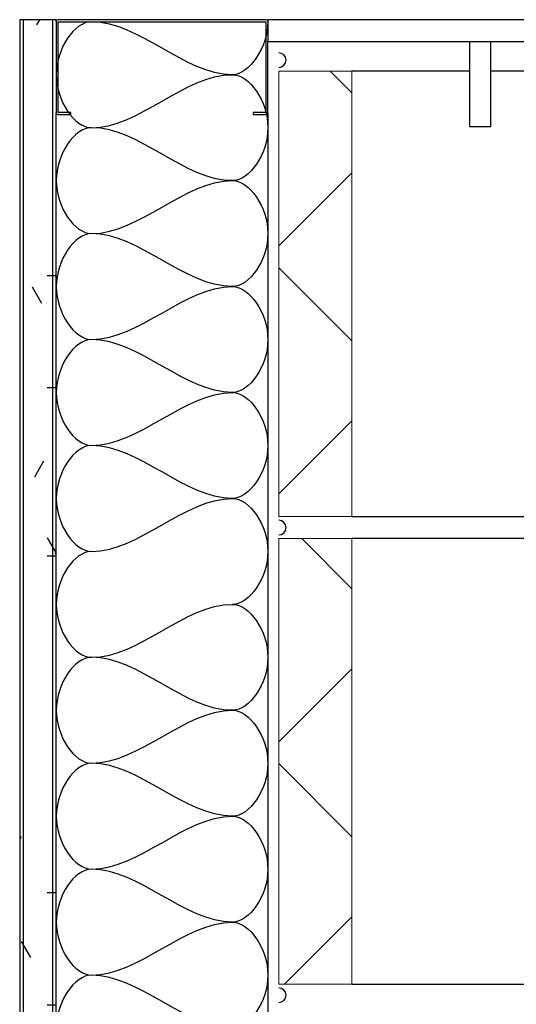
# Model space of a CAD drawing. Units: inches. Extents: x 6435 to 6620, y -27 to 198.
# Drawn here: x 6526 to 6534, y 31 to 48 of the extents above; entities that cross this region are included whole.
import ezdxf

# ---------------------------------------------------------------- set-up
doc = ezdxf.new("R2010")
doc.units = ezdxf.units.IN
doc.header["$MEASUREMENT"] = 0
doc.layers.add('ExLightline', color=251, linetype='Continuous')
doc.layers.add('Hatch', color=251, linetype='Continuous')

msp = doc.modelspace()

# ---------------------------------------------------------------- hatches: boundary and pattern name
at = {"layer": 'ExLightline'}
h = msp.add_hatch(dxfattribs=at)
h.set_pattern_fill('FP_20', color=254, style=0, pattern_type=2)
h.set_pattern_definition([(0, (6500.1205, 1587.7779), (3.84, 0.96), [0.317, -2.563, 0.317, -2.563, -15.36]), (0, (6500.1205, 1587.7779), (3.84, 0.96), [-5.76, 0.317, -5.443, 0.317, -2.563, -6.72]), (0, (6500.1205, 1587.7779), (3.84, 0.96), [-14.4, 0.317, -1.603, 0.317, -4.483]), (120, (6501.5605, 1588.2579), (-2.7513844, 2.84553755), [0.317, -2.563, 0.317, -2.563, -15.36]), (120, (6501.5605, 1588.2579), (-2.7513844, 2.84553755), [-5.76, 0.317, -5.443, 0.317, -2.563, -6.72]), (120, (6501.5605, 1588.2579), (-2.7513844, 2.84553755), [-14.4, 0.317, -1.603, 0.317, -4.483]), (240, (6502.0405, 1590.1779), (-1.0886156, -3.80553755), [0.317, -2.563, 0.317, -2.563, -15.36]), (240, (6502.0405, 1590.1779), (-1.0886156, -3.80553755), [-5.76, 0.317, -5.443, 0.317, -2.563, -6.72]), (240, (6502.0405, 1590.1779), (-1.0886156, -3.80553755), [-14.4, 0.317, -1.603, 0.317, -4.483])])
h.paths.add_polyline_path([(6525.57001, 17.51588), (6526.19501, 17.51588), (6526.19431, 47.51588), (6525.57001, 47.51588), (6525.57001, 17.54713)], flags=0)
h = msp.add_hatch(dxfattribs=at)
h.set_pattern_fill('FP_17', color=254, style=0, pattern_type=2)
h.set_pattern_definition([(45, (6500.1205, 1587.778), (-2.1213203, 2.1213203), []), (135, (6500.1205, 1587.778), (-2.1213203, -2.1213203), [])])
h.paths.add_polyline_path([(6530.00751, 39.01248), (6531.25751, 39.01248), (6531.25751, 46.63748), (6530.00751, 46.63748), (6530.00751, 42.92878)], flags=0)
h.paths.add_polyline_path([(6536.38251, 39.01248), (6537.63251, 39.01248), (6537.63251, 46.63748), (6536.38251, 46.63748), (6536.38251, 42.92878)], flags=0)
h = msp.add_hatch(dxfattribs=at)
h.set_pattern_fill('FP_17', color=254, style=0, pattern_type=2)
h.set_pattern_definition([(45, (6500.1205, 1587.778), (-2.1213203, 2.1213203), []), (135, (6500.1205, 1587.778), (-2.1213203, -2.1213203), [])])
h.paths.add_polyline_path([(6531.25751, 31.01248), (6531.25751, 38.63748), (6530.00751, 38.63748), (6530.00751, 31.01248)], flags=0)
h.paths.add_polyline_path([(6537.63251, 31.01248), (6537.63251, 38.63748), (6536.38251, 38.63748), (6536.38251, 31.01248)], flags=0)
at = {"layer": 'Hatch'}
h = msp.add_hatch(dxfattribs=at)
h.set_pattern_fill('FP_18', color=256, style=0, pattern_type=2)
h.set_pattern_definition([(45, (9120.378, 1587.778), (-4.242641, 4.242641), []), (45, (9121.878, 1587.778), (9e-16, 8.485281), []), (45, (9118.878, 1587.778), (9e-16, 8.485281), [])])
h.paths.add_polyline_path([(6536.21802, 47.14088), (6537.82001, 47.14088), (6537.82001, 47.51588), (6529.82001, 47.51588), (6529.82001, 47.14088), (6534.97347, 47.14088)], flags=0)

# ---------------------------------------------------------------- linework, layer by layer
at = {"layer": 'ExLightline', "color": 254}
for p, q in [((6526.19501, 47.51588), (6525.57001, 47.51588)), ((6525.57001, 47.51588), (6525.57001, 17.51588)), ((6525.63251, 47.51588), (6525.63251, 17.51588)), ((6526.13251, 47.51588), (6526.13251, 17.51588)), ((6526.19501, 47.48463), (6526.19501, 47.51588)), ((6529.78876, 47.51588), (6526.22626, 47.51588)), ((6537.82001, 47.51588), (6529.82001, 47.51588)), ((6529.82001, 47.51588), (6529.82001, 47.14088)), ((6526.19501, 47.48463), (6526.19501, 45.92213)), ((6526.23017, 45.92603), (6526.23017, 47.48072)), ((6526.23017, 47.48072), (6529.78486, 47.48072)), ((6529.78486, 47.48072), (6529.78486, 45.92603)), ((6529.82001, 45.92213), (6529.82001, 47.14088)), ((6529.82001, 47.14088), (6537.82001, 47.14088)), ((6533.27111, 47.14088), (6533.27111, 45.69015)), ((6533.63781, 45.69015), (6533.63781, 47.14088)), ((6533.27111, 46.63748), (6531.25751, 46.63748)), ((6536.38251, 46.63748), (6533.63781, 46.63748)), ((6526.19501, 19.10963), (6526.19501, 45.92213)), ((6526.22626, 45.89088), (6526.44501, 45.89088)), ((6526.44501, 45.92603), (6526.23017, 45.92603)), ((6526.44501, 45.89088), (6526.44501, 45.92603)), ((6529.78486, 45.92603), (6529.57001, 45.92603)), ((6529.57001, 45.92603), (6529.57001, 45.89088)), ((6529.57001, 45.89088), (6529.78876, 45.89088)), ((6529.82001, 45.92213), (6529.82001, 19.10963)), ((6533.27111, 45.69015), (6533.63781, 45.69015)), ((6531.25751, 39.01248), (6536.38251, 39.01248)), ((6536.38251, 38.63748), (6531.25751, 38.63748)), ((6531.25751, 31.01248), (6536.38251, 31.01248))]:
    msp.add_line(p, q, dxfattribs=at)
at = {"layer": 'ExLightline', "color": 254, "lineweight": 18}
for p, q in [((6531.25751, 46.63748), (6530.00751, 46.63748)), ((6530.00751, 46.63748), (6530.00751, 39.01248)), ((6531.25751, 46.63748), (6531.25751, 39.01248)), ((6530.00751, 39.01248), (6531.25751, 39.01248)), ((6531.25751, 38.63748), (6530.00751, 38.63748)), ((6530.00751, 38.63748), (6530.00751, 31.01248)), ((6531.25751, 38.63748), (6531.25751, 31.01248)), ((6530.00751, 31.01248), (6531.25751, 31.01248))]:
    msp.add_line(p, q, dxfattribs=at)
at = {"layer": 'ExLightline', "color": 254}
for centre, radius, start, end in [((6526.22626, 47.48463), 0.03125, 90, 180), ((6529.78876, 47.48463), 0.03125, 0, 90), ((6530.00751, 46.82498), 0.125, 270, 90), ((6526.22626, 45.92213), 0.03125, 180, 270), ((6529.78876, 45.92213), 0.03125, 270, 0), ((6530.00751, 38.82498), 0.125, 270, 90), ((6530.00751, 30.82498), 0.125, 270, 90)]:
    msp.add_arc(centre, radius, start, end, dxfattribs=at)
for points in [[(6526.79918, 47.48072), (6526.51437, 47.48072), (6525.87565, 46.57447), (6526.51437, 45.66822), (6526.79918, 45.66822)], [(6529.21585, 46.57447), (6528.3855, 46.57447), (6527.62953, 47.48072), (6526.79918, 47.48072)], [(6529.82001, 47.48072), (6529.82001, 47.05351), (6529.50065, 46.57447), (6529.21585, 46.57447)], [(6526.79918, 45.66822), (6527.62953, 45.66822), (6528.3855, 46.57447), (6529.21585, 46.57447)], [(6529.21585, 46.57447), (6529.50065, 46.57447), (6530.13937, 45.66822), (6529.50065, 44.76197), (6529.21585, 44.76197)], [(6526.79918, 45.66822), (6526.51437, 45.66822), (6525.87565, 44.76197), (6526.51437, 43.85572), (6526.79918, 43.85572)], [(6529.21585, 44.76197), (6528.3855, 44.76197), (6527.62953, 45.66822), (6526.79918, 45.66822)], [(6526.79918, 43.85572), (6527.62953, 43.85572), (6528.3855, 44.76197), (6529.21585, 44.76197)], [(6529.21585, 44.76197), (6529.50065, 44.76197), (6530.13937, 43.85572), (6529.50065, 42.94947), (6529.21585, 42.94947)], [(6526.79918, 43.85572), (6526.51437, 43.85572), (6525.87565, 42.94947), (6526.51437, 42.04322), (6526.79918, 42.04322)], [(6529.21585, 42.94947), (6528.3855, 42.94947), (6527.62953, 43.85572), (6526.79918, 43.85572)], [(6526.79918, 42.04322), (6527.62953, 42.04322), (6528.3855, 42.94947), (6529.21585, 42.94947)], [(6529.21585, 42.94947), (6529.50065, 42.94947), (6530.13937, 42.04322), (6529.50065, 41.13697), (6529.21585, 41.13697)], [(6526.79918, 42.04322), (6526.51437, 42.04322), (6525.87565, 41.13697), (6526.51437, 40.23072), (6526.79918, 40.23072)], [(6529.21585, 41.13697), (6528.3855, 41.13697), (6527.62953, 42.04322), (6526.79918, 42.04322)], [(6526.79918, 40.23072), (6527.62953, 40.23072), (6528.3855, 41.13697), (6529.21585, 41.13697)], [(6529.21585, 41.13697), (6529.50065, 41.13697), (6530.13937, 40.23072), (6529.50065, 39.32447), (6529.21585, 39.32447)], [(6526.79918, 40.23072), (6526.51437, 40.23072), (6525.87565, 39.32447), (6526.51437, 38.41822), (6526.79918, 38.41822)], [(6529.21585, 39.32447), (6528.3855, 39.32447), (6527.62953, 40.23072), (6526.79918, 40.23072)], [(6526.79918, 38.41822), (6527.62953, 38.41822), (6528.3855, 39.32447), (6529.21585, 39.32447)], [(6529.21585, 39.32447), (6529.50065, 39.32447), (6530.13937, 38.41822), (6529.50065, 37.51197), (6529.21585, 37.51197)], [(6526.79918, 38.41822), (6526.51437, 38.41822), (6525.87565, 37.51197), (6526.51437, 36.60572), (6526.79918, 36.60572)], [(6526.79918, 36.60572), (6527.62953, 36.60572), (6528.3855, 37.51197), (6529.21585, 37.51197)], [(6529.21585, 37.51197), (6529.50065, 37.51197), (6530.13937, 36.60572), (6529.50065, 35.69947), (6529.21585, 35.69947)], [(6526.79918, 36.60572), (6526.51437, 36.60572), (6525.87565, 35.69947), (6526.51437, 34.79322), (6526.79918, 34.79322)], [(6529.21585, 35.69947), (6528.3855, 35.69947), (6527.62953, 36.60572), (6526.79918, 36.60572)], [(6526.79918, 34.79322), (6527.62953, 34.79322), (6528.3855, 35.69947), (6529.21585, 35.69947)], [(6529.21585, 35.69947), (6529.50065, 35.69947), (6530.13937, 34.79322), (6529.50065, 33.88697), (6529.21585, 33.88697)], [(6526.79918, 34.79322), (6526.51437, 34.79322), (6525.87565, 33.88697), (6526.51437, 32.98072), (6526.79918, 32.98072)], [(6529.21585, 33.88697), (6528.3855, 33.88697), (6527.62953, 34.79322), (6526.79918, 34.79322)], [(6526.79918, 32.98072), (6527.62953, 32.98072), (6528.3855, 33.88697), (6529.21585, 33.88697)], [(6529.21585, 33.88697), (6529.50065, 33.88697), (6530.13937, 32.98072), (6529.50065, 32.07447), (6529.21585, 32.07447)], [(6526.79918, 32.98072), (6526.51437, 32.98072), (6525.87565, 32.07447), (6526.51437, 31.16822), (6526.79918, 31.16822)], [(6529.21585, 32.07447), (6528.3855, 32.07447), (6527.62953, 32.98072), (6526.79918, 32.98072)], [(6526.79918, 31.16822), (6527.62953, 31.16822), (6528.3855, 32.07447), (6529.21585, 32.07447)], [(6529.21585, 32.07447), (6529.50065, 32.07447), (6530.13937, 31.16822), (6529.50065, 30.26197), (6529.21585, 30.26197)], [(6526.79918, 31.16822), (6526.51437, 31.16822), (6525.87565, 30.26197), (6526.51437, 29.35572), (6526.79918, 29.35572)], [(6529.21585, 30.26197), (6528.3855, 30.26197), (6527.62953, 31.16822), (6526.79918, 31.16822)]]:
    msp.add_open_spline(points, degree=3, dxfattribs=at)

doc.saveas('drawing.dxf')
